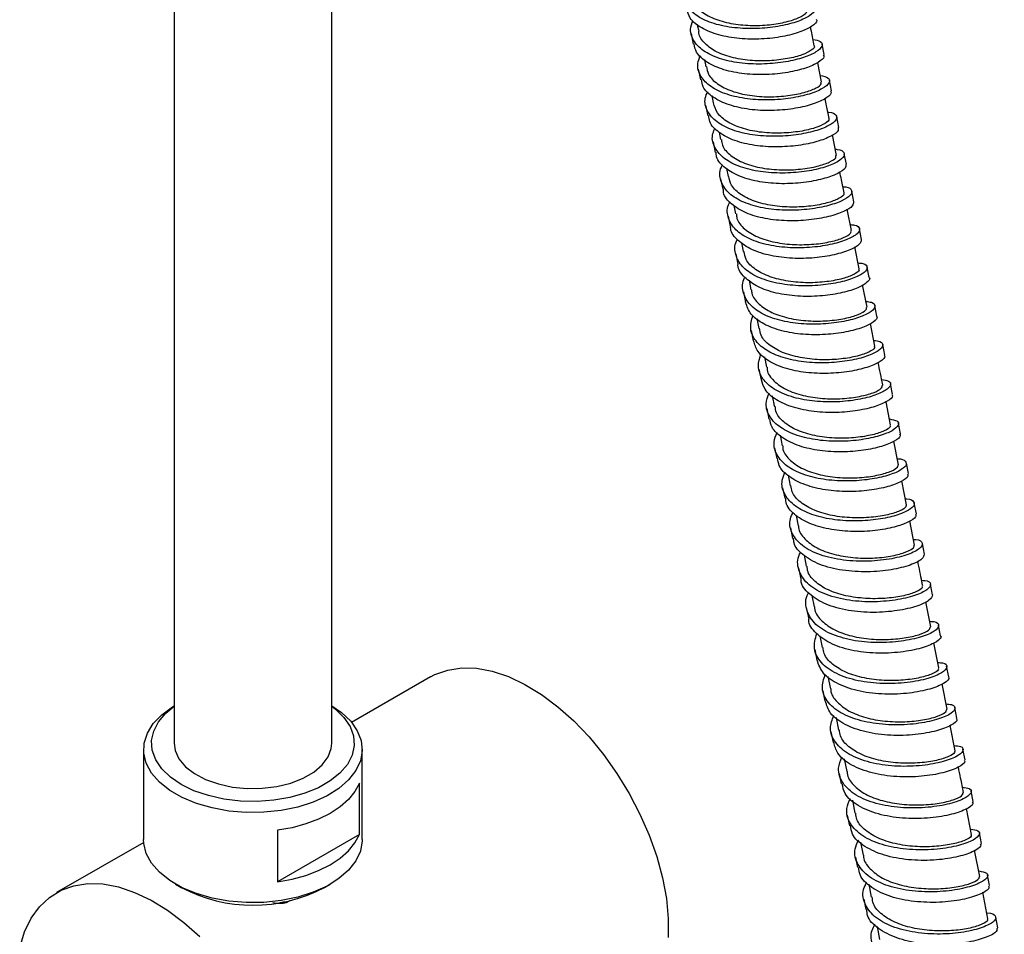
# Model space of a CAD drawing. Units: millimetres. Extents: x 3 to 4997, y 5 to 4995.
# Drawn here: x 4105 to 4230, y 3950 to 4066 of the extents above; entities that cross this region are included whole.
import ezdxf

# ---------------------------------------------------------------- set-up
doc = ezdxf.new("R2010")
doc.units = ezdxf.units.MM

msp = doc.modelspace()

# ---------------------------------------------------------------- linework, layer by layer
at = {"color": 7, "linetype": 'Continuous', "lineweight": 25}
for p, q in [((4124.68, 4207.41), (4124.68, 3974.59)), ((4144.68, 3974.59), (4144.68, 4207.41)), ((4190.21, 4064.57), (4190.49, 4063.23)), ((4207.08, 4061.89), (4206.81, 4063.23)), ((4191.91, 4061.26), (4192.09, 4060.34)), ((4191.13, 4060.05), (4191.4, 4058.71)), ((4206.76, 4058.43), (4206.27, 4060.87)), ((4208.01, 4057.31), (4207.74, 4058.65)), ((4192.83, 4056.69), (4193.02, 4055.76)), ((4192.06, 4055.47), (4192.33, 4054.13)), ((4208.95, 4052.67), (4208.68, 4054.02)), ((4193.78, 4052.04), (4193.96, 4051.12)), ((4208.65, 4049.11), (4208.12, 4051.71)), ((4193, 4050.84), (4193.27, 4049.5)), ((4209.9, 4047.98), (4209.63, 4049.32)), ((4194.71, 4047.43), (4194.91, 4046.44)), ((4193.95, 4046.15), (4194.22, 4044.81)), ((4210.86, 4043.24), (4210.59, 4044.58)), ((4195.65, 4042.77), (4195.86, 4041.7)), ((4210.57, 4039.58), (4210.02, 4042.31)), ((4194.9, 4041.42), (4195.17, 4040.08)), ((4211.82, 4038.45), (4211.55, 4039.79)), ((4196.6, 4038.05), (4196.83, 4036.91)), ((4211.54, 4034.74), (4210.98, 4037.52)), ((4195.87, 4036.64), (4196.14, 4035.3)), ((4212.79, 4033.61), (4212.52, 4034.95)), ((4197.56, 4033.28), (4197.81, 4032.07)), ((4212.52, 4029.85), (4211.96, 4032.68)), ((4196.84, 4031.8), (4197.11, 4030.46)), ((4213.78, 4028.72), (4213.51, 4030.06)), ((4198.53, 4028.45), (4198.79, 4027.18)), ((4213.51, 4024.93), (4212.94, 4027.8)), ((4197.82, 4026.92), (4198.09, 4025.58)), ((4214.76, 4023.79), (4214.5, 4025.13)), ((4199.51, 4023.57), (4199.77, 4022.26)), ((4198.81, 4021.99), (4199.08, 4020.65)), ((4215.76, 4018.82), (4215.49, 4020.16)), ((4215.51, 4014.94), (4214.93, 4017.88)), ((4199.8, 4017.02), (4200.07, 4015.68)), ((4216.76, 4013.81), (4216.49, 4015.15)), ((4201.5, 4013.63), (4201.77, 4012.28)), ((4216.52, 4009.89), (4215.93, 4012.86)), ((4200.8, 4012.01), (4201.07, 4010.67)), ((4217.77, 4008.76), (4217.5, 4010.1)), ((4202.51, 4008.57), (4202.77, 4007.23)), ((4217.53, 4004.8), (4216.93, 4007.83)), ((4201.81, 4006.97), (4202.08, 4005.63)), ((4218.78, 4003.67), (4218.51, 4005.01)), ((4203.53, 4003.45), (4203.79, 4002.14)), ((4218.55, 3999.68), (4217.94, 4002.76)), ((4202.82, 4001.89), (4203.09, 4000.55)), ((4219.8, 3998.55), (4219.53, 3999.89)), ((4204.53, 3998.4), (4204.81, 3997.02)), ((4203.84, 3996.77), (4204.11, 3995.43)), ((4220.82, 3993.39), (4220.55, 3994.73)), ((4205.54, 3993.32), (4205.83, 3991.87)), ((4220.6, 3989.34), (4219.97, 3992.51)), ((4204.86, 3991.62), (4205.13, 3990.28)), ((4221.85, 3988.2), (4221.58, 3989.54)), ((4206.55, 3988.2), (4206.85, 3986.69)), ((4205.89, 3986.44), (4206.15, 3985.1)), ((4221.63, 3984.12), (4221, 3987.31)), ((4222.88, 3982.99), (4222.61, 3984.32)), ((4157.18, 3982.97), (4147.19, 3977.2)), ((4207.57, 3983.04), (4207.88, 3981.48)), ((4206.91, 3981.23), (4207.18, 3979.89)), ((4222.66, 3978.87), (4222.03, 3982.08)), ((4223.91, 3977.74), (4223.65, 3979.08)), ((4208.59, 3977.85), (4208.91, 3976.24)), ((4223.7, 3973.61), (4223.06, 3976.82)), ((4207.95, 3976), (4208.21, 3974.66)), ((4120.83, 3973.77), (4120.83, 3962.34)), ((4148.53, 3962.34), (4148.53, 3973.77)), ((4224.94, 3972.47), (4224.68, 3973.81)), ((4209.63, 3972.61), (4209.95, 3970.97)), ((4208.98, 3970.73), (4209.24, 3969.4)), ((4148.17, 3962.99), (4148.17, 3969.52)), ((4225.98, 3967.18), (4225.72, 3968.51)), ((4210.66, 3967.35), (4210.98, 3965.68)), ((4225.77, 3963), (4225.13, 3966.29)), ((4210.02, 3965.45), (4210.28, 3964.11)), ((4137.8, 3963.53), (4137.8, 3957)), ((4148.17, 3962.99), (4137.8, 3957)), ((4227.02, 3961.86), (4226.76, 3963.2)), ((4120.84, 3961.99), (4109.8, 3955.62)), ((4211.69, 3962.04), (4212.02, 3960.37)), ((4211.06, 3960.14), (4211.32, 3958.8)), ((4226.81, 3957.66), (4226.16, 3960.99)), ((4228.06, 3956.53), (4227.8, 3957.86)), ((4124.88, 3956.69), (4125.59, 3956.28)), ((4143.76, 3956.28), (4144.47, 3956.69)), ((4212.74, 3956.7), (4213.06, 3955.05)), ((4227.85, 3952.31), (4227.2, 3955.67)), ((4138.93, 3954.35), (4139.42, 3954.63)), ((4212.1, 3954.8), (4212.36, 3953.47)), ((4229.1, 3951.17), (4228.84, 3952.51)), ((4213.79, 3951.31), (4214.1, 3949.7))]:
    msp.add_line(p, q, dxfattribs=at)
at = {"color": 7, "linetype": 'Continuous', "lineweight": 25, "flags": 128}
for points in [[(4157.18, 3982.97), (4157.75, 3983.27), (4159.37, 3983.85), (4161.14, 3984.12), (4163.03, 3984.07), (4165.02, 3983.7), (4167.07, 3983.01), (4169.15, 3982.02), (4171.25, 3980.74), (4173.32, 3979.19), (4175.34, 3977.39), (4177.28, 3975.36), (4179.11, 3973.13), (4180.82, 3970.74), (4182.36, 3968.21), (4183.73, 3965.59), (4184.9, 3962.91), (4185.86, 3960.21), (4186.58, 3957.52), (4187.08, 3954.88), (4187.32, 3952.34), (4187.32, 3949.92)], [(4144.68, 3979.31), (4145.91, 3978.45), (4147.07, 3977.35), (4147.9, 3976.15), (4148.39, 3974.9), (4148.52, 3973.61), (4148.3, 3972.33), (4147.72, 3971.09), (4146.81, 3969.92), (4145.58, 3968.84), (4144.07, 3967.9), (4142.31, 3967.1), (4140.36, 3966.48), (4138.26, 3966.05), (4136.07, 3965.82), (4133.84, 3965.79), (4131.63, 3965.97), (4129.5, 3966.36), (4127.51, 3966.93), (4125.7, 3967.68), (4124.13, 3968.59), (4122.82, 3969.64), (4121.83, 3970.79), (4121.16, 3972.02), (4120.85, 3973.29), (4120.9, 3974.58), (4121.3, 3975.84), (4122.05, 3977.05), (4123.12, 3978.18), (4124.5, 3979.19), (4124.68, 3979.31)], [(4144.68, 3979.25), (4145.13, 3978.9), (4146.22, 3977.85), (4146.99, 3976.71), (4147.43, 3975.51), (4147.51, 3974.28), (4147.25, 3973.07), (4146.65, 3971.89), (4145.71, 3970.79), (4144.48, 3969.8), (4142.98, 3968.93), (4141.25, 3968.22), (4139.35, 3967.68), (4137.31, 3967.33), (4135.21, 3967.18), (4133.09, 3967.23), (4131.01, 3967.48), (4129.03, 3967.93), (4127.21, 3968.55), (4125.59, 3969.34), (4124.22, 3970.28), (4123.13, 3971.33), (4122.36, 3972.47), (4121.92, 3973.67), (4121.84, 3974.9), (4122.1, 3976.11), (4122.7, 3977.29), (4123.64, 3978.39), (4124.68, 3979.25)], [(4124.68, 3974.59), (4124.81, 3973.63), (4125.31, 3972.57), (4126.14, 3971.59), (4127.28, 3970.71), (4128.68, 3969.97), (4130.31, 3969.4), (4132.09, 3969.01), (4133.96, 3968.83), (4135.86, 3968.86), (4137.72, 3969.09), (4139.47, 3969.52), (4141.04, 3970.14), (4142.39, 3970.91), (4143.45, 3971.82), (4144.2, 3972.83), (4144.61, 3973.9), (4144.68, 3974.59)], [(4148.17, 3969.52), (4147.6, 3968.45), (4146.79, 3967.45), (4145.74, 3966.51), (4144.47, 3965.67), (4143.01, 3964.94), (4141.39, 3964.33), (4139.65, 3963.86), (4137.8, 3963.53)], [(4137.8, 3957), (4139.65, 3957.33), (4141.39, 3957.8), (4143.01, 3958.41), (4144.47, 3959.14), (4145.74, 3959.98), (4146.79, 3960.91), (4147.6, 3961.92), (4148.17, 3962.99)], [(4148.53, 3962.34), (4148.52, 3962.18), (4148.3, 3960.9), (4147.72, 3959.66), (4146.81, 3958.48), (4145.58, 3957.41), (4144.07, 3956.46), (4142.31, 3955.67), (4140.36, 3955.05), (4138.26, 3954.62), (4136.07, 3954.39), (4133.84, 3954.36), (4131.63, 3954.54), (4129.5, 3954.92), (4127.51, 3955.5), (4125.7, 3956.25), (4124.13, 3957.16), (4122.82, 3958.21), (4121.83, 3959.36), (4121.16, 3960.58), (4120.85, 3961.86), (4120.83, 3962.34)], [(4105.12, 3948.68), (4105.73, 3950.64), (4106.57, 3952.37), (4107.64, 3953.84), (4108.91, 3955.02), (4110.37, 3955.92), (4112, 3956.5), (4113.77, 3956.77), (4115.66, 3956.72), (4117.64, 3956.35), (4119.69, 3955.66), (4121.78, 3954.67), (4123.87, 3953.39), (4125.94, 3951.84), (4127.96, 3950.04)], [(4137.69, 3954.27), (4137.78, 3954.28), (4138.68, 3954.48)]]:
    msp.add_lwpolyline(points, dxfattribs=at)
at = {"color": 7, "linetype": 'Continuous', "lineweight": 25}
msp.add_arc((4134.68, 3973.54), 19.51, 242.2359, 297.7641, dxfattribs=at)
for points, knots in [([(4204.76, 4068.34), (4205.07, 4068.28), (4205.83, 4068.13), (4206.03, 4067.56), (4205.39, 4066.83), (4203.86, 4066.08), (4201.61, 4065.48), (4198.91, 4065.15), (4196.05, 4065.2), (4193.37, 4065.66), (4191.17, 4066.55), (4189.7, 4067.82), (4189.09, 4069.25), (4189.39, 4070.25), (4189.52, 4070.67)], [0, 0, 0, 0, 0.062943, 0.15017, 0.237387, 0.324604, 0.41181, 0.499016, 0.586215, 0.673412, 0.760606, 0.847799, 0.934991, 1, 1, 1, 1]), ([(4190.33, 4069.36), (4190.42, 4068.97), (4190.62, 4068.09), (4191.88, 4067), (4193.79, 4066.14), (4196.15, 4065.65), (4198.66, 4065.54), (4201.05, 4065.76), (4203.06, 4066.22), (4204.39, 4066.8), (4204.99, 4067.29), (4204.86, 4067.47), (4204.83, 4067.52)], [0, 0, 0, 0, 0.087832, 0.197631, 0.307439, 0.417255, 0.52708, 0.636916, 0.746765, 0.856629, 0.96651, 1, 1, 1, 1]), ([(4206.06, 4066.39), (4206.11, 4066.33), (4206.28, 4066.09), (4205.61, 4065.48), (4204.14, 4064.74), (4201.88, 4064.14), (4199.18, 4063.81), (4196.33, 4063.86), (4193.64, 4064.32), (4191.46, 4065.22), (4190.01, 4066.37), (4189.77, 4067.31), (4189.66, 4067.72)], [0, 0, 0, 0, 0.03552, 0.145431, 0.255343, 0.365244, 0.475145, 0.58504, 0.694935, 0.804826, 0.914717, 1, 1, 1, 1]), ([(4205.67, 4063.83), (4206.02, 4063.75), (4206.8, 4063.58), (4206.92, 4062.97), (4206.19, 4062.23), (4204.57, 4061.5), (4202.27, 4060.93), (4199.53, 4060.65), (4196.67, 4060.73), (4194.03, 4061.25), (4191.88, 4062.18), (4190.52, 4063.5), (4189.98, 4064.89), (4190.32, 4065.85), (4190.45, 4066.23)], [0, 0, 0, 0, 0.073796, 0.160699, 0.247592, 0.334474, 0.421364, 0.508223, 0.595085, 0.681933, 0.768784, 0.855623, 0.942466, 1, 1, 1, 1]), ([(4190.99, 4065.77), (4191.01, 4065.67), (4191.07, 4065.37), (4191.13, 4065.07), (4191.18, 4064.87)], [0, 0, 0, 0, 0.334088, 1, 1, 1, 1]), ([(4205.81, 4063.01), (4205.82, 4063), (4205.98, 4062.86), (4205.52, 4062.43), (4204.39, 4061.85), (4202.5, 4061.35), (4200.18, 4061.07), (4197.67, 4061.1), (4195.25, 4061.5), (4193.17, 4062.27), (4191.8, 4063.4), (4191.14, 4064.32), (4191.19, 4064.85), (4191.19, 4064.87)], [0, 0, 0, 0, 0.006525, 0.11649, 0.226442, 0.336378, 0.4463, 0.556209, 0.666098, 0.775974, 0.88583, 0.995675, 1, 1, 1, 1]), ([(4205.83, 4063.01), (4205.71, 4063.63), (4205.55, 4064.43), (4205.39, 4065.23), (4205.35, 4065.41)], [0, 0, 0, 0, 0.773509, 1, 1, 1, 1]), ([(4206.97, 4061.87), (4207.01, 4061.79), (4207.16, 4061.52), (4206.42, 4060.89), (4204.85, 4060.16), (4202.54, 4059.59), (4199.8, 4059.31), (4196.95, 4059.39), (4194.3, 4059.91), (4192.18, 4060.85), (4190.85, 4062), (4190.66, 4062.9), (4190.59, 4063.26)], [0, 0, 0, 0, 0.046995, 0.156866, 0.266721, 0.376586, 0.486411, 0.596241, 0.706052, 0.815869, 0.925671, 1, 1, 1, 1]), ([(4206.59, 4059.26), (4206.99, 4059.17), (4207.77, 4058.97), (4207.82, 4058.32), (4206.99, 4057.58), (4205.29, 4056.87), (4202.92, 4056.33), (4200.16, 4056.08), (4197.31, 4056.22), (4194.7, 4056.79), (4192.62, 4057.77), (4191.34, 4059.12), (4190.9, 4060.5), (4191.26, 4061.42), (4191.39, 4061.76)], [0, 0, 0, 0, 0.085609, 0.172041, 0.258458, 0.344872, 0.431292, 0.517697, 0.604096, 0.6905, 0.776892, 0.863273, 0.949661, 1, 1, 1, 1]), ([(4192.19, 4060.37), (4192.24, 4060.05), (4192.36, 4059.23), (4193.48, 4058.15), (4195.29, 4057.22), (4197.61, 4056.67), (4200.12, 4056.49), (4202.56, 4056.65), (4204.64, 4057.07), (4206.09, 4057.63), (4206.8, 4058.13), (4206.69, 4058.35), (4206.66, 4058.41)], [0, 0, 0, 0, 0.070648, 0.180537, 0.290443, 0.400365, 0.510304, 0.620258, 0.730228, 0.840213, 0.950212, 1, 1, 1, 1]), ([(4207.9, 4057.28), (4207.94, 4057.18), (4208.06, 4056.89), (4207.23, 4056.24), (4205.57, 4055.53), (4203.19, 4054.98), (4200.43, 4054.74), (4197.59, 4054.88), (4194.97, 4055.44), (4192.93, 4056.44), (4191.7, 4057.57), (4191.57, 4058.42), (4191.52, 4058.73)], [0, 0, 0, 0, 0.057858, 0.167783, 0.277705, 0.387633, 0.497541, 0.607441, 0.717348, 0.827237, 0.937115, 1, 1, 1, 1]), ([(4207.54, 4054.61), (4207.58, 4054.6), (4208.2, 4054.59), (4208.68, 4054.24), (4208.74, 4053.63), (4207.78, 4052.88), (4206.01, 4052.18), (4203.59, 4051.67), (4200.8, 4051.47), (4197.96, 4051.66), (4195.39, 4052.27), (4193.38, 4053.31), (4192.19, 4054.7), (4191.82, 4056.05), (4192.2, 4056.93), (4192.33, 4057.21)], [0, 0, 0, 0, 0.006463, 0.092892, 0.17932, 0.265731, 0.352147, 0.438563, 0.524962, 0.611363, 0.697765, 0.784149, 0.870533, 0.956919, 1, 1, 1, 1]), ([(4207.7, 4053.8), (4207.59, 4054.34), (4207.42, 4055.18), (4207.25, 4056.01), (4207.19, 4056.31)], [0, 0, 0, 0, 0.6430279, 1, 1, 1, 1]), ([(4207.64, 4053.78), (4207.66, 4053.76), (4207.81, 4053.6), (4207.28, 4053.15), (4206.04, 4052.59), (4204.08, 4052.12), (4201.71, 4051.89), (4199.19, 4051.98), (4196.79, 4052.44), (4194.82, 4053.28), (4193.45, 4054.41), (4193.18, 4055.34), (4193.06, 4055.77)], [0, 0, 0, 0, 0.020723, 0.130854, 0.240971, 0.351074, 0.461163, 0.571238, 0.681298, 0.791343, 0.901372, 1, 1, 1, 1]), ([(4208.84, 4052.65), (4208.87, 4052.53), (4208.96, 4052.2), (4208.03, 4051.53), (4206.29, 4050.84), (4203.86, 4050.33), (4201.07, 4050.13), (4198.24, 4050.31), (4195.66, 4050.93), (4193.69, 4051.97), (4192.56, 4053.09), (4192.47, 4053.9), (4192.45, 4054.16)], [0, 0, 0, 0, 0.069134, 0.179003, 0.288877, 0.398751, 0.508601, 0.618454, 0.728308, 0.838139, 0.947969, 1, 1, 1, 1]), ([(4208.49, 4049.89), (4208.58, 4049.89), (4209.22, 4049.87), (4209.68, 4049.49), (4209.63, 4048.87), (4208.58, 4048.12), (4206.74, 4047.44), (4204.26, 4046.97), (4201.45, 4046.81), (4198.62, 4047.04), (4196.1, 4047.71), (4194.15, 4048.79), (4193.06, 4050.22), (4192.77, 4051.55), (4193.16, 4052.37), (4193.27, 4052.61)], [0, 0, 0, 0, 0.01361, 0.100071, 0.186527, 0.272967, 0.359416, 0.445861, 0.532289, 0.618724, 0.705155, 0.791567, 0.877986, 0.964401, 1, 1, 1, 1]), ([(4194.06, 4051.14), (4194.09, 4050.89), (4194.16, 4050.13), (4195.16, 4049.06), (4196.89, 4048.07), (4199.17, 4047.46), (4201.68, 4047.22), (4204.15, 4047.33), (4206.3, 4047.71), (4207.84, 4048.25), (4208.64, 4048.77), (4208.57, 4049), (4208.55, 4049.09)], [0, 0, 0, 0, 0.055414, 0.165496, 0.275595, 0.385711, 0.495842, 0.605988, 0.71615, 0.826325, 0.936514, 1, 1, 1, 1]), ([(4209.81, 4047.96), (4209.82, 4047.82), (4209.86, 4047.47), (4208.84, 4046.78), (4207.01, 4046.1), (4204.53, 4045.62), (4201.72, 4045.46), (4198.9, 4045.7), (4196.36, 4046.37), (4194.47, 4047.46), (4193.43, 4048.56), (4193.39, 4049.32), (4193.38, 4049.52)], [0, 0, 0, 0, 0.080253, 0.190142, 0.300041, 0.409933, 0.519803, 0.629682, 0.739555, 0.849405, 0.959262, 1, 1, 1, 1]), ([(4209.45, 4045.13), (4209.58, 4045.13), (4210.25, 4045.09), (4210.67, 4044.69), (4210.52, 4044.05), (4209.39, 4043.31), (4207.46, 4042.66), (4204.94, 4042.21), (4202.11, 4042.1), (4199.3, 4042.38), (4196.82, 4043.1), (4194.94, 4044.23), (4193.95, 4045.69), (4193.72, 4046.99), (4194.12, 4047.77), (4194.21, 4047.95)], [0, 0, 0, 0, 0.020998, 0.1075, 0.19399, 0.280471, 0.366961, 0.453441, 0.539909, 0.626386, 0.712853, 0.799306, 0.885766, 0.972219, 1, 1, 1, 1]), ([(4209.52, 4044.35), (4209.55, 4044.31), (4209.69, 4044.14), (4209.09, 4043.67), (4207.76, 4043.12), (4205.74, 4042.69), (4203.34, 4042.5), (4200.81, 4042.64), (4198.43, 4043.16), (4196.52, 4044.06), (4195.26, 4045.18), (4195.07, 4046.07), (4194.98, 4046.45)], [0, 0, 0, 0, 0.032558, 0.142855, 0.253139, 0.363409, 0.473667, 0.58391, 0.69414, 0.804355, 0.914554, 1, 1, 1, 1]), ([(4209.61, 4044.37), (4209.5, 4044.91), (4209.32, 4045.8), (4209.14, 4046.69), (4209.07, 4047.04)], [0, 0, 0, 0, 0.6097336, 1, 1, 1, 1]), ([(4210.79, 4043.23), (4210.79, 4043.06), (4210.77, 4042.68), (4209.64, 4041.97), (4207.74, 4041.32), (4205.21, 4040.87), (4202.38, 4040.76), (4199.57, 4041.04), (4197.08, 4041.76), (4195.27, 4042.9), (4194.32, 4043.97), (4194.31, 4044.68), (4194.31, 4044.84)], [0, 0, 0, 0, 0.091086, 0.201009, 0.310942, 0.420862, 0.530766, 0.640679, 0.750581, 0.860464, 0.970356, 1, 1, 1, 1]), ([(4210.42, 4040.33), (4210.59, 4040.32), (4211.29, 4040.27), (4211.67, 4039.84), (4211.41, 4039.19), (4210.19, 4038.46), (4208.19, 4037.82), (4205.62, 4037.41), (4202.78, 4037.34), (4199.98, 4037.68), (4197.56, 4038.45), (4195.75, 4039.62), (4194.86, 4041.12), (4194.69, 4042.38), (4195.08, 4043.1), (4195.16, 4043.23)], [0, 0, 0, 0, 0.028891, 0.115416, 0.201925, 0.288434, 0.374948, 0.461448, 0.547943, 0.634444, 0.720931, 0.807411, 0.893896, 0.980369, 1, 1, 1, 1]), ([(4195.97, 4041.71), (4195.97, 4041.51), (4196.01, 4040.79), (4196.92, 4039.75), (4198.58, 4038.71), (4200.83, 4038.04), (4203.33, 4037.75), (4205.82, 4037.81), (4208.02, 4038.16), (4209.63, 4038.67), (4210.53, 4039.2), (4210.5, 4039.46), (4210.48, 4039.56)], [0, 0, 0, 0, 0.042958, 0.153181, 0.26342, 0.373675, 0.483945, 0.594229, 0.704527, 0.814838, 0.925162, 1, 1, 1, 1]), ([(4211.79, 4038.44), (4211.76, 4038.24), (4211.69, 4037.84), (4210.45, 4037.12), (4208.46, 4036.48), (4205.89, 4036.07), (4203.05, 4036), (4200.26, 4036.34), (4197.81, 4037.11), (4196.09, 4038.29), (4195.22, 4039.34), (4195.23, 4040), (4195.24, 4040.1)], [0, 0, 0, 0, 0.101982, 0.211899, 0.321821, 0.431724, 0.54162, 0.651524, 0.761409, 0.871284, 0.981168, 1, 1, 1, 1]), ([(4211.39, 4035.48), (4211.61, 4035.46), (4212.32, 4035.4), (4212.66, 4034.95), (4212.3, 4034.28), (4210.99, 4033.56), (4208.92, 4032.94), (4206.31, 4032.57), (4203.46, 4032.54), (4200.68, 4032.93), (4198.31, 4033.75), (4196.58, 4034.96), (4195.79, 4036.5), (4195.66, 4037.72), (4196.05, 4038.38), (4196.09, 4038.46)], [0, 0, 0, 0, 0.037107, 0.123652, 0.210182, 0.296718, 0.383255, 0.469774, 0.556297, 0.642821, 0.729328, 0.815835, 0.902344, 0.988836, 1, 1, 1, 1]), ([(4211.45, 4034.72), (4211.48, 4034.67), (4211.6, 4034.48), (4210.95, 4034.01), (4209.54, 4033.47), (4207.48, 4033.06), (4205.05, 4032.91), (4202.51, 4033.1), (4200.16, 4033.67), (4198.3, 4034.61), (4197.13, 4035.73), (4196.98, 4036.58), (4196.92, 4036.93)], [0, 0, 0, 0, 0.042195, 0.152621, 0.263034, 0.373436, 0.483824, 0.5942, 0.704563, 0.814912, 0.925247, 1, 1, 1, 1]), ([(4212.78, 4033.6), (4212.79, 4033.6), (4212.98, 4033.44), (4212.5, 4032.92), (4211.28, 4032.22), (4209.18, 4031.6), (4206.58, 4031.23), (4203.72, 4031.2), (4200.96, 4031.59), (4198.56, 4032.41), (4196.93, 4033.63), (4196.12, 4034.66), (4196.16, 4035.27), (4196.17, 4035.31)], [0, 0, 0, 0, 0.003931, 0.113739, 0.223554, 0.333369, 0.443161, 0.552958, 0.662754, 0.772528, 0.882303, 0.992081, 1, 1, 1, 1]), ([(4212.38, 4030.59), (4212.63, 4030.56), (4213.36, 4030.48), (4213.65, 4030), (4213.19, 4029.33), (4211.79, 4028.61), (4209.65, 4028.02), (4207, 4027.68), (4204.14, 4027.7), (4201.39, 4028.14), (4199.08, 4029.01), (4197.42, 4030.27), (4196.73, 4031.83), (4196.65, 4033.02), (4197.03, 4033.63), (4197.04, 4033.65)], [0, 0, 0, 0, 0.045679, 0.132158, 0.218624, 0.305099, 0.39157, 0.478024, 0.564488, 0.650947, 0.737388, 0.823836, 0.910281, 0.996707, 1, 1, 1, 1]), ([(4197.89, 4032.08), (4197.89, 4031.93), (4197.9, 4031.25), (4198.75, 4030.22), (4200.36, 4029.13), (4202.57, 4028.42), (4205.07, 4028.08), (4207.57, 4028.1), (4209.81, 4028.42), (4211.48, 4028.92), (4212.46, 4029.46), (4212.45, 4029.73), (4212.45, 4029.84)], [0, 0, 0, 0, 0.032795, 0.143178, 0.253576, 0.36399, 0.474419, 0.584861, 0.695316, 0.805783, 0.916262, 1, 1, 1, 1]), ([(4213.72, 4028.71), (4213.74, 4028.69), (4213.93, 4028.5), (4213.4, 4027.97), (4212.08, 4027.27), (4209.92, 4026.68), (4207.27, 4026.34), (4204.41, 4026.36), (4201.66, 4026.8), (4199.35, 4027.67), (4197.68, 4028.9), (4197.31, 4029.95), (4197.12, 4030.47)], [0, 0, 0, 0, 0.015213, 0.125084, 0.234967, 0.344842, 0.454696, 0.56456, 0.674418, 0.784253, 0.894097, 1, 1, 1, 1]), ([(4213.37, 4025.66), (4213.66, 4025.62), (4214.4, 4025.51), (4214.63, 4025.01), (4214.07, 4024.33), (4212.59, 4023.62), (4210.39, 4023.06), (4207.7, 4022.76), (4204.83, 4022.82), (4202.12, 4023.31), (4199.85, 4024.23), (4198.31, 4025.53), (4197.59, 4027.1), (4197.89, 4028.26), (4198.04, 4028.83)], [0, 0, 0, 0, 0.054631, 0.140855, 0.227073, 0.313299, 0.399516, 0.485723, 0.571938, 0.658143, 0.744336, 0.830537, 0.916729, 1, 1, 1, 1]), ([(4213.42, 4024.9), (4213.45, 4024.84), (4213.55, 4024.65), (4212.85, 4024.17), (4211.39, 4023.64), (4209.29, 4023.26), (4206.84, 4023.14), (4204.3, 4023.37), (4201.97, 4023.97), (4200.15, 4024.96), (4199.05, 4026.07), (4198.93, 4026.9), (4198.89, 4027.21)], [0, 0, 0, 0, 0.049299, 0.159875, 0.27044, 0.380992, 0.491533, 0.602063, 0.712581, 0.823086, 0.933577, 1, 1, 1, 1]), ([(4214.68, 4023.77), (4214.71, 4023.73), (4214.89, 4023.53), (4214.29, 4022.97), (4212.87, 4022.29), (4210.65, 4021.72), (4207.97, 4021.42), (4205.1, 4021.48), (4202.38, 4021.97), (4200.14, 4022.89), (4198.59, 4024.12), (4198.28, 4025.13), (4198.14, 4025.59)], [0, 0, 0, 0, 0.026503, 0.136375, 0.246257, 0.356125, 0.46598, 0.575844, 0.685697, 0.795531, 0.905377, 1, 1, 1, 1]), ([(4214.37, 4020.69), (4214.69, 4020.63), (4215.45, 4020.51), (4215.61, 4019.97), (4214.96, 4019.29), (4213.39, 4018.59), (4211.12, 4018.05), (4208.4, 4017.79), (4205.53, 4017.91), (4202.85, 4018.45), (4200.64, 4019.41), (4199.19, 4020.75), (4198.57, 4022.3), (4198.91, 4023.42), (4199.07, 4023.94)], [0, 0, 0, 0, 0.0642403, 0.1502836, 0.2363288, 0.3223791, 0.4084148, 0.4944487, 0.5804883, 0.6665133, 0.7525329, 0.8385586, 0.9245708, 1, 1, 1, 1]), ([(4199.85, 4022.27), (4199.85, 4022.15), (4199.84, 4021.5), (4200.64, 4020.48), (4202.2, 4019.36), (4204.39, 4018.61), (4206.88, 4018.23), (4209.4, 4018.23), (4211.66, 4018.52), (4213.39, 4019), (4214.41, 4019.54), (4214.44, 4019.82), (4214.45, 4019.94)], [0, 0, 0, 0, 0.0250262, 0.1355794, 0.2461483, 0.3567319, 0.4673295, 0.5779397, 0.6885613, 0.799194, 0.9098376, 1, 1, 1, 1]), ([(4214.51, 4019.95), (4214.51, 4019.98), (4214.32, 4020.95), (4214.12, 4021.92), (4213.93, 4022.86)], [0, 0, 0, 0, 0.0269663, 1, 1, 1, 1]), ([(4215.65, 4018.8), (4215.7, 4018.74), (4215.86, 4018.51), (4215.18, 4017.94), (4213.67, 4017.26), (4211.39, 4016.71), (4208.67, 4016.45), (4205.8, 4016.57), (4203.11, 4017.1), (4200.93, 4018.07), (4199.5, 4019.29), (4199.26, 4020.26), (4199.16, 4020.67)], [0, 0, 0, 0, 0.037801, 0.147676, 0.257557, 0.367418, 0.477275, 0.587139, 0.696984, 0.806822, 0.916668, 1, 1, 1, 1]), ([(4215.36, 4015.69), (4215.72, 4015.62), (4216.49, 4015.47), (4216.59, 4014.9), (4215.84, 4014.2), (4214.19, 4013.53), (4211.86, 4013.01), (4209.11, 4012.79), (4206.24, 4012.95), (4203.6, 4013.54), (4201.45, 4014.55), (4200.09, 4015.93), (4199.56, 4017.46), (4199.93, 4018.53), (4200.1, 4018.99)], [0, 0, 0, 0, 0.075265, 0.161022, 0.246787, 0.332552, 0.4183, 0.504055, 0.589809, 0.675547, 0.761287, 0.847029, 0.932754, 1, 1, 1, 1]), ([(4200.5, 4018.62), (4200.56, 4018.35), (4200.65, 4017.9), (4200.74, 4017.46), (4200.77, 4017.29)], [0, 0, 0, 0, 0.616764, 1, 1, 1, 1]), ([(4215.41, 4014.92), (4215.44, 4014.85), (4215.54, 4014.65), (4214.79, 4014.17), (4213.3, 4013.66), (4211.17, 4013.29), (4208.7, 4013.2), (4206.17, 4013.46), (4203.85, 4014.09), (4202.06, 4015.11), (4201, 4016.22), (4200.91, 4017.02), (4200.87, 4017.31)], [0, 0, 0, 0, 0.054405, 0.165133, 0.27585, 0.386555, 0.49725, 0.607935, 0.718609, 0.829271, 0.939921, 1, 1, 1, 1]), ([(4216.65, 4013.79), (4216.69, 4013.71), (4216.83, 4013.45), (4216.07, 4012.86), (4214.46, 4012.19), (4212.12, 4011.67), (4209.38, 4011.45), (4206.51, 4011.61), (4203.86, 4012.2), (4201.75, 4013.22), (4200.42, 4014.42), (4200.25, 4015.34), (4200.18, 4015.71)], [0, 0, 0, 0, 0.049152, 0.159025, 0.268897, 0.378748, 0.488604, 0.598461, 0.708295, 0.818131, 0.92797, 1, 1, 1, 1]), ([(4216.37, 4010.65), (4216.37, 4010.65), (4216.96, 4010.66), (4217.45, 4010.34), (4217.59, 4009.79), (4216.7, 4009.08), (4214.98, 4008.42), (4212.6, 4007.94), (4209.82, 4007.76), (4206.96, 4007.97), (4204.35, 4008.6), (4202.27, 4009.66), (4201, 4011.08), (4200.56, 4012.58), (4200.96, 4013.59), (4201.12, 4014)], [0, 0, 0, 0, 0.001088, 0.086567, 0.172035, 0.257514, 0.342987, 0.428446, 0.513915, 0.59938, 0.684828, 0.770283, 0.855735, 0.94117, 1, 1, 1, 1]), ([(4201.83, 4012.29), (4201.83, 4012.19), (4201.81, 4011.56), (4202.58, 4010.55), (4204.11, 4009.4), (4206.29, 4008.62), (4208.77, 4008.22), (4211.3, 4008.19), (4213.58, 4008.46), (4215.33, 4008.93), (4216.41, 4009.47), (4216.45, 4009.75), (4216.47, 4009.88)], [0, 0, 0, 0, 0.01944, 0.130102, 0.240778, 0.35147, 0.462174, 0.57289, 0.683617, 0.794352, 0.905098, 1, 1, 1, 1]), ([(4217.65, 4008.73), (4217.69, 4008.64), (4217.8, 4008.36), (4216.95, 4007.74), (4215.26, 4007.08), (4212.86, 4006.6), (4210.09, 4006.42), (4207.23, 4006.63), (4204.61, 4007.26), (4202.57, 4008.33), (4201.36, 4009.51), (4201.23, 4010.39), (4201.19, 4010.7)], [0, 0, 0, 0, 0.059912, 0.169857, 0.279795, 0.389713, 0.499643, 0.609566, 0.719467, 0.829378, 0.939284, 1, 1, 1, 1]), ([(4217.38, 4005.54), (4217.44, 4005.54), (4218.07, 4005.55), (4218.52, 4005.2), (4218.56, 4004.64), (4217.58, 4003.93), (4215.78, 4003.28), (4213.34, 4002.83), (4210.54, 4002.69), (4207.69, 4002.95), (4205.12, 4003.63), (4203.11, 4004.74), (4201.93, 4006.19), (4201.58, 4007.66), (4201.99, 4008.61), (4202.14, 4008.97)], [0, 0, 0, 0, 0.007752, 0.093382, 0.179007, 0.264642, 0.350266, 0.435883, 0.521509, 0.607125, 0.69273, 0.778343, 0.863948, 0.949539, 1, 1, 1, 1]), ([(4217.43, 4004.78), (4217.46, 4004.71), (4217.55, 4004.51), (4216.78, 4004.03), (4215.26, 4003.52), (4213.11, 4003.17), (4210.63, 4003.1), (4208.1, 4003.38), (4205.79, 4004.04), (4204.02, 4005.08), (4202.99, 4006.19), (4202.91, 4006.98), (4202.88, 4007.25)], [0, 0, 0, 0, 0.057575, 0.168395, 0.279204, 0.390004, 0.500793, 0.611574, 0.722345, 0.833106, 0.943855, 1, 1, 1, 1]), ([(4218.67, 4003.65), (4218.7, 4003.53), (4218.77, 4003.22), (4217.82, 4002.59), (4216.05, 4001.94), (4213.6, 4001.49), (4210.8, 4001.35), (4207.96, 4001.61), (4205.38, 4002.29), (4203.41, 4003.4), (4202.3, 4004.57), (4202.22, 4005.4), (4202.19, 4005.66)], [0, 0, 0, 0, 0.070968, 0.180876, 0.290769, 0.400651, 0.510543, 0.620423, 0.730287, 0.840162, 0.950025, 1, 1, 1, 1]), ([(4218.41, 4000.4), (4218.5, 4000.4), (4219.23, 4000.4), (4219.65, 3999.97), (4219.38, 3999.28), (4217.86, 3998.48), (4215.41, 3997.85), (4212.34, 3997.57), (4209.1, 3997.76), (4206.16, 3998.5), (4204, 3999.72), (4202.87, 4001.27), (4202.59, 4002.7), (4203.02, 4003.6), (4203.16, 4003.89)], [0, 0, 0, 0, 0.014549, 0.111042, 0.207531, 0.304029, 0.400527, 0.497011, 0.593484, 0.689965, 0.786444, 0.872298, 0.958144, 1, 1, 1, 1]), ([(4203.84, 4002.15), (4203.84, 4002.08), (4203.81, 4001.46), (4204.57, 4000.45), (4206.07, 3999.28), (4208.24, 3998.48), (4210.72, 3998.05), (4213.26, 3998), (4215.56, 3998.26), (4217.33, 3998.72), (4218.43, 3999.25), (4218.48, 3999.54), (4218.51, 3999.67)], [0, 0, 0, 0, 0.015794, 0.126599, 0.237418, 0.348251, 0.459096, 0.569952, 0.680817, 0.79169, 0.902572, 1, 1, 1, 1]), ([(4219.74, 3998.53), (4219.71, 3998.34), (4219.64, 3997.91), (4218.11, 3997.14), (4215.68, 3996.51), (4212.61, 3996.23), (4209.38, 3996.42), (4206.41, 3997.16), (4204.32, 3998.39), (4203.25, 3999.59), (4203.21, 4000.37), (4203.2, 4000.58)], [0, 0, 0, 0, 0.109448, 0.233072, 0.356693, 0.480293, 0.60388, 0.727476, 0.85107, 0.961051, 1, 1, 1, 1]), ([(4219.44, 3995.23), (4219.57, 3995.22), (4220.32, 3995.21), (4220.7, 3994.76), (4220.31, 3994.05), (4218.7, 3993.26), (4216.17, 3992.67), (4213.07, 3992.42), (4209.84, 3992.67), (4206.95, 3993.46), (4204.77, 3994.78), (4203.76, 3996.52), (4203.6, 3997.95), (4204.08, 3998.71), (4204.14, 3998.8)], [0, 0, 0, 0, 0.021425, 0.117976, 0.214531, 0.311094, 0.407651, 0.504193, 0.600731, 0.697278, 0.793818, 0.890341, 0.986857, 1, 1, 1, 1]), ([(4219.58, 3994.52), (4219.54, 3994.69), (4219.34, 3995.74), (4219.13, 3996.79), (4218.95, 3997.67)], [0, 0, 0, 0, 0.158981, 1, 1, 1, 1]), ([(4219.47, 3994.5), (4219.5, 3994.43), (4219.58, 3994.23), (4218.8, 3993.75), (4217.27, 3993.25), (4215.12, 3992.92), (4212.63, 3992.86), (4210.09, 3993.15), (4207.78, 3993.83), (4206.02, 3994.89), (4205.01, 3996), (4204.94, 3996.79), (4204.91, 3997.04)], [0, 0, 0, 0, 0.058644, 0.169638, 0.280623, 0.391598, 0.502565, 0.613523, 0.724474, 0.835416, 0.946347, 1, 1, 1, 1]), ([(4220.81, 3993.39), (4220.74, 3993.17), (4220.61, 3992.71), (4218.95, 3991.92), (4216.44, 3991.33), (4213.33, 3991.08), (4210.11, 3991.33), (4207.19, 3992.12), (4205.13, 3993.45), (4204.11, 3994.64), (4204.16, 3995.38), (4204.16, 3995.45)], [0, 0, 0, 0, 0.121563, 0.245061, 0.368552, 0.492019, 0.615483, 0.738955, 0.86242, 0.985863, 1, 1, 1, 1]), ([(4220.46, 3990.03), (4220.64, 3990.02), (4221.41, 3989.99), (4221.74, 3989.51), (4221.24, 3988.79), (4219.53, 3988.02), (4216.93, 3987.45), (4213.8, 3987.25), (4210.58, 3987.55), (4207.74, 3988.4), (4205.65, 3989.77), (4204.75, 3991.54), (4204.64, 3992.93), (4205.11, 3993.64), (4205.13, 3993.68)], [0, 0, 0, 0, 0.029022, 0.125608, 0.222204, 0.318803, 0.415392, 0.511968, 0.608547, 0.705131, 0.801705, 0.898262, 0.994819, 1, 1, 1, 1]), ([(4205.88, 3991.88), (4205.87, 3991.81), (4205.85, 3991.2), (4206.59, 3990.19), (4208.09, 3989), (4210.26, 3988.18), (4212.74, 3987.75), (4215.28, 3987.68), (4217.58, 3987.93), (4219.36, 3988.38), (4220.47, 3988.91), (4220.53, 3989.2), (4220.56, 3989.33)], [0, 0, 0, 0, 0.013756, 0.1247, 0.235658, 0.34663, 0.457612, 0.568605, 0.679604, 0.790611, 0.901626, 1, 1, 1, 1]), ([(4221.81, 3988.19), (4221.82, 3988.18), (4222.06, 3988.01), (4221.41, 3987.43), (4219.82, 3986.69), (4217.19, 3986.11), (4214.06, 3985.91), (4210.85, 3986.21), (4207.97, 3987.06), (4206.02, 3988.44), (4205.07, 3989.59), (4205.14, 3990.27), (4205.14, 3990.28)], [0, 0, 0, 0, 0.008814, 0.132494, 0.256177, 0.379845, 0.503495, 0.627148, 0.750806, 0.874452, 0.998075, 1, 1, 1, 1]), ([(4221.49, 3984.8), (4221.71, 3984.79), (4222.5, 3984.74), (4222.78, 3984.24), (4222.16, 3983.5), (4220.35, 3982.74), (4217.69, 3982.21), (4214.53, 3982.05), (4211.33, 3982.41), (4208.53, 3983.31), (4206.57, 3984.73), (4205.62, 3986.51), (4205.97, 3987.83), (4206.14, 3988.47)], [0, 0, 0, 0, 0.036948, 0.133748, 0.230559, 0.32737, 0.424166, 0.520955, 0.617752, 0.714548, 0.81133, 0.908099, 1, 1, 1, 1]), ([(4221.53, 3984.1), (4221.56, 3984.03), (4221.64, 3983.83), (4220.86, 3983.36), (4219.33, 3982.86), (4217.17, 3982.53), (4214.68, 3982.48), (4212.14, 3982.79), (4209.83, 3983.47), (4208.07, 3984.55), (4207.06, 3985.66), (4206.98, 3986.45), (4206.96, 3986.71)], [0, 0, 0, 0, 0.058621, 0.169674, 0.280718, 0.391754, 0.502782, 0.613803, 0.724818, 0.835825, 0.946823, 1, 1, 1, 1]), ([(4222.8, 3982.97), (4222.83, 3982.94), (4223.06, 3982.74), (4222.34, 3982.14), (4220.64, 3981.41), (4217.95, 3980.87), (4214.8, 3980.71), (4211.58, 3981.07), (4208.82, 3981.98), (4206.81, 3983.34), (4206.39, 3984.54), (4206.19, 3985.11)], [0, 0, 0, 0, 0.019786, 0.143441, 0.267094, 0.390727, 0.51435, 0.637981, 0.761611, 0.885221, 1, 1, 1, 1]), ([(4222.53, 3979.55), (4222.78, 3979.53), (4223.59, 3979.47), (4223.8, 3978.93), (4223.07, 3978.19), (4221.17, 3977.45), (4218.45, 3976.94), (4215.26, 3976.83), (4212.08, 3977.24), (4209.34, 3978.2), (4207.48, 3979.66), (4206.64, 3981.43), (4207.03, 3982.7), (4207.22, 3983.3)], [0, 0, 0, 0, 0.045075, 0.141816, 0.238565, 0.33531, 0.432039, 0.528768, 0.625506, 0.722237, 0.818952, 0.915661, 1, 1, 1, 1]), ([(4207.93, 3981.48), (4207.93, 3981.42), (4207.9, 3980.8), (4208.65, 3979.79), (4210.15, 3978.59), (4212.32, 3977.76), (4214.8, 3977.32), (4217.35, 3977.25), (4219.65, 3977.49), (4221.43, 3977.93), (4222.54, 3978.46), (4222.59, 3978.74), (4222.62, 3978.87)], [0, 0, 0, 0, 0.0137715, 0.1247969, 0.2358359, 0.3468878, 0.4579496, 0.5690194, 0.680096, 0.7911779, 0.9022663, 1, 1, 1, 1]), ([(4223.8, 3977.71), (4223.84, 3977.67), (4224.06, 3977.45), (4223.27, 3976.83), (4221.46, 3976.11), (4218.71, 3975.6), (4215.53, 3975.49), (4212.34, 3975.9), (4209.63, 3976.87), (4207.75, 3978.23), (4207.41, 3979.39), (4207.26, 3979.91)], [0, 0, 0, 0, 0.0306565, 0.1543267, 0.2779889, 0.40163, 0.5252694, 0.6489177, 0.7725585, 0.8961768, 1, 1, 1, 1]), ([(4223.57, 3974.28), (4223.86, 3974.25), (4224.67, 3974.16), (4224.82, 3973.6), (4223.98, 3972.85), (4221.99, 3972.12), (4219.21, 3971.65), (4216, 3971.59), (4212.84, 3972.05), (4210.16, 3973.07), (4208.39, 3974.58), (4207.66, 3976.32), (4208.1, 3977.54), (4208.29, 3978.09)], [0, 0, 0, 0, 0.053556, 0.150224, 0.246896, 0.343558, 0.440209, 0.536866, 0.633527, 0.730178, 0.826813, 0.923449, 1, 1, 1, 1]), ([(4223.6, 3973.59), (4223.63, 3973.52), (4223.71, 3973.32), (4222.94, 3972.86), (4221.42, 3972.37), (4219.27, 3972.04), (4216.78, 3971.99), (4214.23, 3972.3), (4211.92, 3972.99), (4210.14, 3974.07), (4209.12, 3975.2), (4209.05, 3976), (4209.02, 3976.26)], [0, 0, 0, 0, 0.056696, 0.16787, 0.279035, 0.390193, 0.501345, 0.612492, 0.723633, 0.834768, 0.945893, 1, 1, 1, 1]), ([(4224.81, 3972.44), (4224.86, 3972.38), (4225.06, 3972.14), (4224.18, 3971.5), (4222.27, 3970.79), (4219.47, 3970.31), (4216.27, 3970.25), (4213.1, 3970.71), (4210.46, 3971.73), (4208.7, 3973.09), (4208.43, 3974.21), (4208.32, 3974.69)], [0, 0, 0, 0, 0.041799, 0.165434, 0.289054, 0.412658, 0.536268, 0.659882, 0.783483, 0.907063, 1, 1, 1, 1]), ([(4224.61, 3968.99), (4224.93, 3968.95), (4225.76, 3968.84), (4225.83, 3968.24), (4224.87, 3967.49), (4222.8, 3966.78), (4219.96, 3966.34), (4216.74, 3966.33), (4213.61, 3966.85), (4210.99, 3967.91), (4209.32, 3969.47), (4208.69, 3971.18), (4209.16, 3972.36), (4209.35, 3972.84)], [0, 0, 0, 0, 0.062668, 0.159217, 0.255766, 0.352301, 0.448832, 0.545372, 0.641911, 0.738435, 0.834948, 0.931469, 1, 1, 1, 1]), ([(4224.74, 3968.31), (4224.62, 3968.92), (4224.41, 3970), (4224.2, 3971.08), (4224.1, 3971.56)], [0, 0, 0, 0, 0.55809, 1, 1, 1, 1]), ([(4210, 3970.98), (4210, 3970.9), (4209.97, 3970.28), (4210.73, 3969.26), (4212.24, 3968.05), (4214.42, 3967.22), (4216.91, 3966.78), (4219.46, 3966.7), (4221.76, 3966.94), (4223.53, 3967.38), (4224.62, 3967.9), (4224.67, 3968.18), (4224.69, 3968.3)], [0, 0, 0, 0, 0.014794, 0.125973, 0.237164, 0.348367, 0.459579, 0.570798, 0.682022, 0.793251, 0.904485, 1, 1, 1, 1]), ([(4225.84, 3967.15), (4225.89, 3967.07), (4226.06, 3966.8), (4225.09, 3966.14), (4223.08, 3965.44), (4220.22, 3965), (4217.01, 3964.99), (4213.86, 3965.51), (4211.29, 3966.58), (4209.66, 3967.93), (4209.45, 3969), (4209.37, 3969.43)], [0, 0, 0, 0, 0.053142, 0.176749, 0.300337, 0.423917, 0.547508, 0.671097, 0.794666, 0.918221, 1, 1, 1, 1]), ([(4225.64, 3963.69), (4226, 3963.63), (4226.84, 3963.49), (4226.84, 3962.86), (4225.77, 3962.1), (4223.61, 3961.41), (4220.72, 3961.01), (4217.49, 3961.05), (4214.38, 3961.62), (4211.83, 3962.74), (4210.26, 3964.34), (4209.73, 3966.03), (4210.22, 3967.14), (4210.41, 3967.57)], [0, 0, 0, 0, 0.073111, 0.16942, 0.265724, 0.362014, 0.458307, 0.554608, 0.650903, 0.747182, 0.843458, 0.939741, 1, 1, 1, 1]), ([(4225.67, 3962.98), (4225.7, 3962.91), (4225.8, 3962.72), (4225.05, 3962.26), (4223.54, 3961.78), (4221.4, 3961.45), (4218.91, 3961.4), (4216.37, 3961.71), (4214.04, 3962.4), (4212.25, 3963.48), (4211.21, 3964.62), (4211.12, 3965.43), (4211.09, 3965.7)], [0, 0, 0, 0, 0.053826, 0.165076, 0.276319, 0.387555, 0.498787, 0.610013, 0.721237, 0.832454, 0.943664, 1, 1, 1, 1]), ([(4226.87, 3961.83), (4226.92, 3961.73), (4227.05, 3961.43), (4225.98, 3960.76), (4223.89, 3960.08), (4220.98, 3959.67), (4217.75, 3959.71), (4214.63, 3960.28), (4212.14, 3961.41), (4210.62, 3962.75), (4210.47, 3963.77), (4210.42, 3964.14)], [0, 0, 0, 0, 0.0641521, 0.1877994, 0.3114276, 0.435057, 0.5586954, 0.6823261, 0.8059345, 0.9295385, 1, 1, 1, 1]), ([(4226.67, 3958.37), (4227.07, 3958.3), (4227.92, 3958.13), (4227.83, 3957.46), (4226.65, 3956.7), (4224.42, 3956.03), (4221.47, 3955.67), (4218.23, 3955.75), (4215.16, 3956.38), (4212.68, 3957.55), (4211.21, 3959.19), (4210.77, 3960.85), (4211.28, 3961.91), (4211.46, 3962.28)], [0, 0, 0, 0, 0.08444, 0.180429, 0.276409, 0.37238, 0.468359, 0.564342, 0.660315, 0.756274, 0.852236, 0.948203, 1, 1, 1, 1]), ([(4212.08, 3960.38), (4212.08, 3960.3), (4212.06, 3959.66), (4212.83, 3958.62), (4214.37, 3957.41), (4216.56, 3956.58), (4219.06, 3956.14), (4221.6, 3956.07), (4223.9, 3956.31), (4225.65, 3956.75), (4226.71, 3957.26), (4226.74, 3957.53), (4226.76, 3957.65)], [0, 0, 0, 0, 0.017687, 0.12889, 0.240106, 0.351333, 0.462568, 0.573808, 0.685052, 0.796299, 0.907551, 1, 1, 1, 1]), ([(4227.92, 3956.5), (4227.96, 3956.38), (4228.05, 3956.05), (4226.87, 3955.35), (4224.69, 3954.69), (4221.73, 3954.33), (4218.5, 3954.42), (4215.41, 3955.04), (4212.99, 3956.22), (4211.58, 3957.55), (4211.49, 3958.52), (4211.46, 3958.83)], [0, 0, 0, 0, 0.075443, 0.199043, 0.322629, 0.446224, 0.569823, 0.693408, 0.816973, 0.940543, 1, 1, 1, 1]), ([(4227.71, 3953.04), (4227.72, 3953.04), (4228.39, 3953.07), (4228.88, 3952.69), (4228.85, 3952.06), (4227.52, 3951.28), (4225.22, 3950.63), (4222.23, 3950.3), (4218.98, 3950.44), (4215.95, 3951.13), (4213.54, 3952.35), (4212.17, 3954.03), (4211.82, 3955.65), (4212.34, 3956.64), (4212.5, 3956.96)], [0, 0, 0, 0, 0.000651, 0.096279, 0.191907, 0.287522, 0.383135, 0.478759, 0.574382, 0.669991, 0.765591, 0.861199, 0.956806, 1, 1, 1, 1]), ([(4227.76, 3952.29), (4227.79, 3952.23), (4227.89, 3952.05), (4227.17, 3951.6), (4225.69, 3951.11), (4223.56, 3950.78), (4221.08, 3950.73), (4218.53, 3951.03), (4216.19, 3951.71), (4214.37, 3952.79), (4213.3, 3953.94), (4213.2, 3954.78), (4213.17, 3955.07)], [0, 0, 0, 0, 0.049718, 0.161015, 0.272305, 0.38359, 0.494872, 0.60615, 0.717425, 0.828696, 0.939961, 1, 1, 1, 1]), ([(4137.2, 3954.35), (4137.5, 3954.32), (4138.1, 3954.25), (4138.66, 3954.32), (4138.93, 3954.35)], [0, 0, 0, 0, 0.506173, 1, 1, 1, 1]), ([(4228.98, 3951.15), (4229, 3951), (4229.04, 3950.65), (4227.76, 3949.94), (4225.48, 3949.3), (4222.48, 3948.97), (4219.24, 3949.11), (4216.19, 3949.79), (4213.86, 3951.02), (4212.55, 3952.32), (4212.51, 3953.24), (4212.49, 3953.5)], [0, 0, 0, 0, 0.086724, 0.210321, 0.333913, 0.457517, 0.581118, 0.7047, 0.82827, 0.951851, 1, 1, 1, 1]), ([(4228.76, 3947.66), (4228.81, 3947.66), (4229.51, 3947.67), (4229.97, 3947.27), (4229.81, 3946.62), (4228.39, 3945.84), (4226.01, 3945.22), (4222.98, 3944.93), (4219.73, 3945.12), (4216.74, 3945.86), (4214.4, 3947.13), (4213.15, 3948.85), (4212.87, 3950.43), (4213.39, 3951.36), (4213.53, 3951.61)], [0, 0, 0, 0, 0.007115, 0.102947, 0.198775, 0.294591, 0.390412, 0.486241, 0.582066, 0.677875, 0.773683, 0.869498, 0.96531, 1, 1, 1, 1])]:
    msp.add_open_spline(points, degree=3, knots=knots, dxfattribs=at)

doc.saveas('drawing.dxf')
